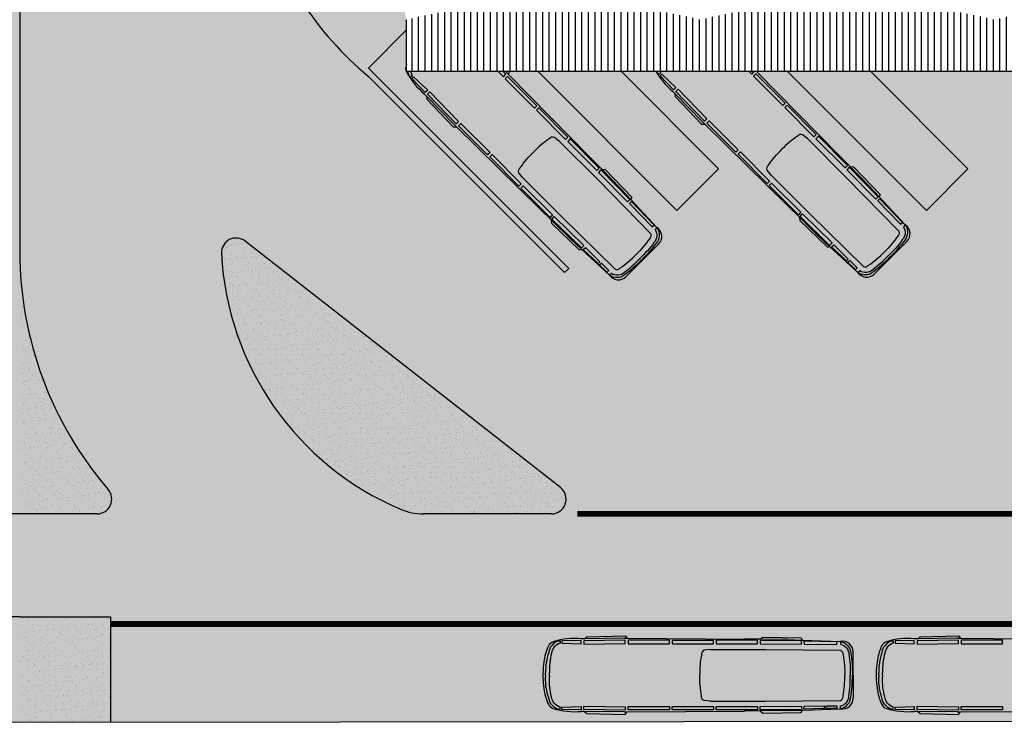
# Model space of a CAD drawing. Units: centimetres. Extents: x -44599 to 75143, y -246 to 117266.
# Drawn here: x -13396 to -10046, y 24009 to 26400 of the extents above; entities that cross this region are included whole.
import ezdxf

# ---------------------------------------------------------------- set-up
doc = ezdxf.new("R2010")
doc.units = ezdxf.units.CM
doc.header["$LTSCALE"] = 0.2
doc.linetypes.add('Vx2', pattern=[38.099999999999994, 25.4, -12.7])
for name, color, linetype in [('0.5', 6, 'Continuous'), ('02', 1, 'Continuous'), ('hatch', 251, 'Continuous'), ('hatch asfalto', 254, 'Continuous'), ('hatch vegetação', 71, 'Continuous'), ('vegetação', 78, 'Continuous')]:
    doc.layers.add(name, color=color, linetype=linetype)
pattern_1 = [(37.50000000000001, (0, 0), (-1.120021907188832, 34.25892661305397), [0, -27.0256, 0, -30.226, 0, -28.8925]), (7.499999999999999, (0, 0), (31.46662981966018, 50.17775703978479), [0, -14.5796, 0, -24.3586, 0, -9.3345]), (327.5, (-21.8694, 0), (55.36946591690205, 0.1006029274981984), [0, -8.889999999999999, 0, -32.004, 0, -41.78299999999999]), (317.5, (-21.8694, 0), (53.4489516730608, 15.60505262800513), [0, -4.444999999999999, 0, -20.9804, 0, -24.003])]
pattern_2 = [(90, (-107961.7780955705, -10130.24722980567), (-22.225, 3.552713678800501e-15), [])]

msp = doc.modelspace()

# ---------------------------------------------------------------- hatches: boundary and pattern name
at = {"layer": '0.5'}
h = msp.add_hatch(dxfattribs=at)
h.set_pattern_fill('ANSI31,_O', color=256, scale=7, angle=45)
h.set_pattern_definition(pattern_2)
edge = h.paths.add_edge_path()
edge.add_arc((-11579.72544557894, 24346.79849958504), 2113.333333333301, 76.31445317473708, 103.68554682526172, ccw=False)
edge.add_line((-11079.72544557891, 26400.13183291834), (-11079.72544557892, 26223.42852536687))
edge.add_line((-11079.72544557892, 26223.42852536687), (-12079.72544557891, 26223.42852536687))
edge.add_line((-12079.72544557891, 26223.42852536687), (-12079.72544557892, 26400.13183291835))
edge = h.paths.add_edge_path()
edge.add_arc((-10579.72544557891, 24346.79849958506), 2113.333333333278, 76.3144531747381, 103.68554682526258, ccw=False)
edge.add_line((-10079.72544557892, 26400.13183291834), (-10079.72544557892, 26223.42852536688))
edge.add_line((-10079.72544557892, 26223.42852536688), (-11079.72544557892, 26223.42852536689))
edge.add_line((-11079.72544557892, 26223.42852536689), (-11079.72544557892, 26400.13183291833))
h = msp.add_hatch(dxfattribs=at)
h.set_pattern_fill('ANSI31,_O', color=256, scale=7, angle=45)
h.set_pattern_definition(pattern_2)
h.paths.add_polyline_path([(-9079.725445578923, 26223.42852536686), (-10079.72544557892, 26223.42852536686), (-10079.72544557894, 26400.13183291835), (-10073.72544557892, 26400.13183291835), (-10073.72544557892, 26401.58359242993, -0.1185187054421003), (-9085.725445578923, 26401.58359242994), (-9085.725445578923, 26400.13183291835), (-9079.725445578923, 26400.13183291833)])
at = {"layer": 'hatch', "true_color": 0xedefea}
h = msp.add_hatch(color=7, dxfattribs=at)
h.dxf.hatch_style = 1
h.paths.add_polyline_path([(-12079.72544557894, 26400.13183293037, 0.03331809969735811), (-12126.47848898941, 26544.65848043386, -0.1086787672141069), (-12249.34068784969, 26583.62090423157), (-12578.28184454833, 26773.53516959909, 0.1509454030473916), (-12209.72544557753, 26207.30154164474), (-11542.06563273515, 25539.64172880241), (-11527.92349711143, 25553.78386442614), (-12209.72544557751, 26235.58581289218), (-12079.72544557892, 26365.58581289078)])
h.paths.add_polyline_path([(-12481.36892936454, 27019.1859274758, 0.3284728824219165), (-12481.36892936453, 27463.6844117681, 0.1036672717523652), (-12180.43553809574, 27822.26310712117, 0.02653152040226817), (-12199.34068784966, 27812.64689463363), (-12470.43810165937, 27656.12872979398, 0.1714882577474452), (-12607.62562561076, 26905.94686333244), (-12199.34068784984, 26670.2234446101, 0.02653152040222454), (-12180.4355380958, 26660.60723212289, 0.1036672717523344)])
h.paths.add_polyline_path([(-12116.39037431203, 27964.44181387694), (-12212.24612126886, 27964.44181387679, 0.03453190327595984), (-12326.03089293963, 27854.97232445917), (-12249.34068784965, 27899.24943501207, -0.1086787672139887), (-12126.47848898951, 27938.21185880977, 0.006157558234219201)])
at = {"layer": 'hatch'}
msp.add_hatch(color=254, dxfattribs=at).paths.add_polyline_path([(-11079.78292436045, 25831.21375905845), (-11159.72544557745, 25751.27123784141), (-11631.88273310295, 26223.42852536687), (-12079.72544557892, 26223.42852536688), (-12079.72544557895, 26365.58581289076), (-12134.78292436046, 26310.52833410924), (-12134.78292436046, 26160.64329167514), (-11527.92349711142, 25553.78386442616), (-11542.06563273515, 25539.64172880241), (-12134.78292436048, 26132.3590204277), (-12134.78292436051, 25260.16963322816), (-11556.19217149545, 24807.81895272167, -0.713169215499296), (-11586.98818150976, 24718.4285253668), (-12022.37205186691, 24718.4285253668, -0.1005742882880314), (-12100.43048225431, 24734.29031247915, -0.009389858580088412), (-12134.78292436046, 24749.61992342821), (-12134.78292436046, 24343.42852536683), (-11079.78292436045, 24343.42852536683)])
at = {"layer": 'hatch', "true_color": 0xedefea}
h = msp.add_hatch(color=7, dxfattribs=at)
h.dxf.hatch_style = 1
h.paths.add_polyline_path([(-11349.04002062831, 26223.42852536687), (-11631.88273310295, 26223.42852536686), (-11159.72544557745, 25751.27123784143), (-11018.30408934013, 25892.69259407875)])
h.paths.add_polyline_path([(-10500.5118832044, 26223.42852536687), (-10783.35459567908, 26223.42852536687), (-10311.19730815354, 25751.27123784137), (-10169.77595191622, 25892.69259407869)])
h.paths.add_polyline_path([(-9651.983745780482, 26223.42852536688), (-9934.826458255207, 26223.42852536688), (-9462.669170729583, 25751.27123784131), (-9321.247814492279, 25892.69259407865)])
h.paths.add_polyline_path([(-8803.455608356628, 26223.42852536688), (-9086.298320831294, 26223.42852536688), (-8614.141033305656, 25751.27123784126), (-8472.719677068308, 25892.6925940786)])
h.paths.add_polyline_path([(-7954.927470932758, 26223.42852536688), (-8237.770183407396, 26223.42852536689), (-7765.612895881728, 25751.2712378412), (-7624.191539644409, 25892.69259407854)])
h.paths.add_polyline_path([(-7106.399333508802, 26223.42852536688), (-7389.242045983512, 26223.42852536688), (-6917.084758457786, 25751.27123784113), (-6775.663402220423, 25892.6925940785)])
at = {"layer": 'hatch asfalto'}
h = msp.add_hatch(color=256, dxfattribs=at)
edge = h.paths.add_edge_path()
edge.add_line((-13396.18522666398, 24368.42852536688), (-13396.18522666395, 24718.42852536687))
edge.add_line((-13396.18522666395, 24718.42852536687), (-14046.18522666396, 24718.42852536691))
edge.add_arc((-14046.18522666396, 24868.42852536691), 150, 180, 270, ccw=False)
edge.add_line((-14196.18522666395, 24868.42852536691), (-14196.18522666395, 25048.31083279356))
edge.add_line((-14196.18522666395, 25048.31083279356), (-13746.18522666396, 25498.3108327935))
edge.add_line((-13746.18522666396, 25498.3108327935), (-13908.81978633687, 25660.94539246641))
edge.add_line((-13908.81978633687, 25660.94539246641), (-13746.18522666396, 25823.5799521393))
edge.add_line((-13746.18522666396, 25823.5799521393), (-13908.81978633687, 25986.21451181221))
edge.add_line((-13908.81978633687, 25986.21451181221), (-13746.18522666398, 26148.84907148509))
edge.add_line((-13746.18522666398, 26148.84907148509), (-13908.81978633686, 26311.48363115801))
edge.add_line((-13908.81978633686, 26311.48363115801), (-13746.18522666398, 26474.1181908309))
edge.add_line((-13746.18522666398, 26474.1181908309), (-13908.81978633686, 26636.75275050382))
edge.add_line((-13908.81978633686, 26636.75275050382), (-13746.18522666398, 26799.38731017669))
edge.add_line((-13746.18522666398, 26799.38731017669), (-13908.81978633686, 26962.02186984962))
edge.add_line((-13908.81978633686, 26962.02186984962), (-13746.18522666398, 27124.65642952251))
edge.add_line((-13746.18522666398, 27124.65642952251), (-13812.96396676324, 27191.43516962179))
edge.add_line((-13812.96396676324, 27191.43516962179), (-14897.52029557961, 27191.4351696218))
edge.add_line((-14897.52029557961, 27191.4351696218), (-14946.18522666406, 27142.77023853735))
edge.add_line((-14946.18522666406, 27142.77023853735), (-14783.55066699117, 26980.13567886446))
edge.add_line((-14783.55066699117, 26980.13567886446), (-14946.18522666406, 26817.50111919155))
edge.add_line((-14946.18522666406, 26817.50111919155), (-14783.55066699117, 26654.86655951865))
edge.add_line((-14783.55066699117, 26654.86655951865), (-14946.18522666406, 26492.23199984576))
edge.add_line((-14946.18522666406, 26492.23199984576), (-14783.55066699116, 26329.59744017287))
edge.add_line((-14783.55066699116, 26329.59744017287), (-14946.18522666406, 26166.96288049995))
edge.add_line((-14946.18522666406, 26166.96288049995), (-14783.55066699116, 26004.32832082707))
edge.add_line((-14783.55066699116, 26004.32832082707), (-14946.18522666405, 25841.69376115414))
edge.add_line((-14946.18522666405, 25841.69376115414), (-14783.55066699116, 25679.05920148126))
edge.add_line((-14783.55066699116, 25679.05920148126), (-14946.18522666405, 25516.42464180836))
edge.add_line((-14946.18522666405, 25516.42464180836), (-14783.55066699114, 25353.79008213547))
edge.add_line((-14783.55066699114, 25353.79008213547), (-14946.18522666406, 25191.15552246256))
edge.add_line((-14946.18522666406, 25191.15552246256), (-14783.55066699118, 25028.52096278965))
edge.add_line((-14783.55066699118, 25028.52096278965), (-14946.18522666408, 24865.88640311674))
edge.add_line((-14946.18522666408, 24865.88640311674), (-14595.17395832093, 24514.87513477364))
edge.add_arc((-14241.62056772766, 24868.42852536692), 500.0000000000013, 225.0000000000012, 269.9999999999966)
edge.add_line((-14241.62056772769, 24368.42852536692), (-13396.18522666398, 24368.42852536688))
msp.add_hatch(color=256, dxfattribs=at).paths.add_polyline_path([(-12134.78292436046, 24749.61992342821, -0.2768898702299005), (-12709.79452783873, 25604.62763816147, -0.6431406096869894), (-12629.06558980075, 25646.60702263909), (-12134.78292436046, 25260.16963322814), (-12134.78292436045, 26132.35902042767), (-12209.72544557751, 26207.30154164472, -0.1509454030473953), (-12578.28184454833, 26773.53516959908), (-13088.94831781987, 27068.36859540853), (-13088.94831781987, 27036.43516961956), (-13064.72544557901, 27036.43516961956), (-13064.72544557904, 27006.43516961955), (-13094.72544557902, 27006.43516961957), (-13094.72544557904, 27036.43516961956), (-13088.94831781986, 27036.43516961956), (-13088.94831781986, 27068.36859540852), (-13255.69571555691, 27164.64025037868, 0.1316524975873912), (-13355.69571555691, 27191.43516962179), (-13396.1277478824, 27191.4351696218), (-13396.18522666393, 25611.41167349063, 0.1786153786921092), (-13094.98270509626, 24801.02690678109, -0.6413117388195607), (-13132.89504516085, 24718.42852536686), (-13396.18522666393, 24718.42852536689), (-13396.18522666392, 24368.42852536688), (-13087.45321941334, 24368.42852536689), (-13087.43452031307, 24343.42852536684), (-12134.78292436046, 24343.42852536683)])
h = msp.add_hatch(color=256, dxfattribs=at)
h.paths.add_polyline_path([(-12134.72544557895, 26310.58581289075), (-12209.72544557751, 26235.5858128922), (-12134.72544557897, 26160.58581289367)])
h.paths.add_polyline_path([(-11079.72544557897, 26223.42852536687), (-11349.04002062831, 26223.42852536686), (-11079.72544557898, 25954.11395031756)])
h.paths.add_polyline_path([(-9079.725445578937, 24393.42852536766), (-7979.725445578981, 24393.42852536792), (-7979.725445578966, 25965.38378753849), (-8237.770183407381, 26223.42852536687), (-8803.455608356628, 26223.42852536687), (-8472.719677068308, 25892.69259407862), (-8614.141033305641, 25751.27123784128), (-9079.725445578966, 26216.85565011459)])
h.paths.add_polyline_path([(-7979.725445578981, 24393.42852536791), (-7079.725445577336, 24393.42852536812), (-7079.725445577351, 25913.91192496074), (-7389.242045983512, 26223.42852536687), (-7954.927470932758, 26223.42852536687), (-7624.191539644395, 25892.69259407854), (-7765.612895881713, 25751.2712378412), (-7979.725445578981, 25965.38378753846)])
h.paths.add_polyline_path([(-11079.725445579, 24393.42852536718), (-10079.725445579, 24393.42852536742), (-10079.72544557895, 26223.42852536688), (-10500.51188320441, 26223.42852536687), (-10169.77595191619, 25892.6925940787), (-10311.19730815354, 25751.27123784137), (-10783.35459567908, 26223.42852536687), (-11079.72544557897, 26223.42852536687), (-11079.72544557897, 25954.11395031756), (-11018.30408934015, 25892.69259407875), (-11079.72544557898, 25831.27123783992)])
h.paths.add_polyline_path([(-10079.72544557897, 24393.42852536742), (-9079.725445578966, 24393.42852536766), (-9079.725445578966, 26216.85565011456), (-9086.298320831294, 26223.42852536688), (-9651.983745780497, 26223.42852536687), (-9321.247814492264, 25892.69259407865), (-9462.669170729612, 25751.27123784129), (-9934.826458255207, 26223.42852536687), (-10079.72544557898, 26223.42852536687)])
h = msp.add_hatch(color=256, dxfattribs=at)
h.paths.add_polyline_path([(-12134.78292436046, 24343.42852536684), (-13087.43452031305, 24343.42852536684), (-13087.18523673576, 24010.14567506754), (-12134.78292436048, 24010.85803772059)])
h.paths.add_polyline_path([(-11079.78292436046, 24343.42852536683), (-12134.78292436046, 24343.42852536683), (-12134.78292436048, 24010.85803772059), (-11079.78292436045, 24011.64713975154)])
h.paths.add_polyline_path([(-10079.78292436045, 24343.42852536683), (-11079.78292436045, 24343.42852536683), (-11079.78292436045, 24011.64713975153), (-10079.78292436045, 24012.39510376191)])
h.paths.add_polyline_path([(-9079.78292436048, 24343.42852536683), (-10079.78292436046, 24343.42852536683), (-10079.78292436045, 24012.39510376192), (-9079.78292436045, 24013.1430677723)])
h.paths.add_polyline_path([(-7979.782924360465, 24343.42852536682), (-9079.78292436048, 24343.42852536682), (-9079.78292436048, 24013.14306777229), (-7979.782924360465, 24013.9658281837)])
h.paths.add_polyline_path([(-7079.78292435882, 24343.42852536682), (-7979.782924360465, 24343.42852536683), (-7979.782924360479, 24013.9658281837), (-7079.78292435882, 24014.63899579305)])
h.paths.add_polyline_path([(-6179.782924358806, 24343.42852536682), (-7079.78292435882, 24343.42852536682), (-7079.78292435882, 24014.63899579304), (-6179.782924358791, 24015.31216340238)])
h.paths.add_polyline_path([(-6179.782924358806, 24718.42852536682), (-7079.782924358835, 24718.42852536683), (-7079.782924358835, 24343.42852536682), (-6179.782924358806, 24343.42852536681)])
h.paths.add_polyline_path([(-7079.78292435882, 24718.42852536683), (-7979.782924360479, 24718.42852536684), (-7979.782924360479, 24343.42852536682), (-7079.782924358835, 24343.42852536681)])
h.paths.add_polyline_path([(-7979.78292436045, 24718.42852536685), (-9079.782924360465, 24718.42852536687), (-9079.782924360465, 24343.42852536683), (-7979.782924360479, 24343.42852536682)])
h.paths.add_polyline_path([(-9079.782924360465, 24718.42852536686), (-10079.78292436046, 24718.42852536688), (-10079.78292436045, 24343.42852536683), (-9079.782924360465, 24343.42852536683)])
h.paths.add_polyline_path([(-10079.78292436046, 24718.42852536686), (-11079.78292436046, 24718.42852536689), (-11079.78292436045, 24343.42852536684), (-10079.78292436045, 24343.42852536684)])
at = {"layer": 'hatch vegetação'}
msp.add_hatch(color=256, dxfattribs=at).paths.add_polyline_path([(-13087.45321941332, 24368.42852536689), (-13396.18522666396, 24368.42852536688), (-14241.62056772769, 24368.42852536692, -0.198912367379627), (-14595.17395832091, 24514.87513477363), (-14946.18522666407, 24865.88640311674), (-14783.55066699117, 25028.52096278966), (-14946.18522666407, 25191.15552246255), (-14783.55066699117, 25353.79008213546), (-14946.18522666406, 25516.42464180835), (-14783.55066699117, 25679.05920148125), (-14946.18522666406, 25841.69376115415), (-14783.55066699117, 26004.32832082705), (-14946.18522666406, 26166.96288049995), (-14783.55066699117, 26329.59744017286), (-14946.18522666406, 26492.23199984575), (-14783.55066699117, 26654.86655951866), (-14946.18522666406, 26817.50111919155), (-14783.55066699116, 26980.13567886446), (-14946.18522666407, 27142.77023853736), (-14897.52029557963, 27191.43516962179), (-14996.18522666409, 27191.43516962179), (-14996.18522666412, 24513.48077308054, 0.4106384887332745), (-14491.79952771976, 24009.09507412942), (-13087.18523673578, 24010.14567506754)])
h = msp.add_hatch(color=256, dxfattribs=at)
h.paths.add_polyline_path([(-13646.18522666397, 25574.96301989583), (-13822.8374137663, 25574.96301989583), (-13746.18522666397, 25498.3108327935), (-14095.7540294112, 25148.7420300463), (-13646.18522666397, 25148.74203004629)])
h.paths.add_polyline_path([(-13395.56736137008, 25574.96301989583), (-13446.18522666396, 25574.96301989583), (-13446.18522666396, 25148.7420300463), (-13306.13339824528, 25148.7420300463, -0.08786599915665877)])
h.paths.add_polyline_path([(-13646.18522666398, 26075.25043131563), (-13819.78386683345, 26075.25043131562), (-13908.81978633686, 25986.21451181221), (-13746.18522666397, 25823.57995213929), (-13908.81978633686, 25660.9453924664), (-13822.8374137663, 25574.96301989583), (-13646.18522666397, 25574.96301989583)])
h.paths.add_polyline_path([(-13396.16835293598, 26075.25043131563), (-13446.18522666396, 26075.25043131563), (-13446.18522666396, 25574.96301989584), (-13395.56736137008, 25574.96301989584, -0.007298889073097567), (-13396.18522666393, 25611.41167349063)])
h.paths.add_polyline_path([(-13646.18522666398, 26545.03272631669), (-13817.09976214975, 26545.03272631668), (-13746.18522666397, 26474.1181908309), (-13908.81978633687, 26311.48363115801), (-13746.18522666397, 26148.8490714851), (-13819.78386683344, 26075.25043131562), (-13646.18522666398, 26075.25043131563)])
h.paths.add_polyline_path([(-13396.15126299146, 26545.03272631669), (-13446.18522666396, 26545.03272631669), (-13446.18522666396, 26075.25043131563), (-13396.16835293598, 26075.25043131563)])
h = msp.add_hatch(color=256, dxfattribs=at)
h.paths.add_polyline_path([(-12629.06558980075, 25646.60702263909), (-11556.19217149546, 24807.81895272166, -0.7131692154991676), (-11586.98818150976, 24718.4285253668), (-12022.37205186691, 24718.4285253668, -0.1005742892212298), (-12100.43048293477, 24734.29031276761, -0.2870259838030338), (-12709.79452784944, 25604.627638368, -0.6431406082253196)])
h.paths.add_polyline_path([(-3449.656354684331, 25604.62780436152, 0.643139433379811), (-3530.385301339314, 25646.60702263864), (-4603.258719644606, 24807.81895272121, 0.7131692154991918), (-4572.462709630301, 24718.42852536634), (-4137.078839273148, 24718.42852536634, 0.1005736289342461), (-4059.020889671732, 24734.2901086684, 0.2870261699811493)])
h = msp.add_hatch(color=256, dxfattribs=at)
edge = h.paths.add_edge_path()
edge.add_line((-13306.13339824528, 25148.7420300463), (-13446.18522666396, 25148.7420300463))
edge.add_line((-13446.18522666396, 25148.7420300463), (-13446.18522666396, 24768.42852536688))
edge.add_line((-13446.18522666396, 24768.42852536688), (-13646.18522666396, 24768.42852536688))
edge.add_line((-13646.18522666396, 24768.42852536688), (-13646.18522666396, 25148.7420300463))
edge.add_line((-13646.18522666396, 25148.7420300463), (-14095.7540294112, 25148.7420300463))
edge.add_line((-14095.7540294112, 25148.7420300463), (-14196.18522666395, 25048.31083279356))
edge.add_line((-14196.18522666395, 25048.31083279356), (-14196.18522666395, 24868.42852536691))
edge.add_arc((-14046.18522666395, 24868.42852536691), 150, 180, 269.9999999999944)
edge.add_line((-14046.18522666396, 24718.42852536691), (-13132.89504516085, 24718.42852536686))
edge.add_arc((-13132.89504516085, 24768.42852536686), 50, 269.999999999998, 400.6901169205478)
edge.add_arc((-12152.84576381176, 25611.1098178456), 1242.520156348253, 201.846481701232, 220.6901169205478, ccw=False)
at = {"layer": 'vegetação'}
h = msp.add_hatch(dxfattribs=at)
h.set_pattern_fill('AR-SAND', color=256, scale=0.7, style=0)
h.set_pattern_definition(pattern_1)
edge = h.paths.add_edge_path()
edge.add_line((-13446.24270544545, 27191.43516962183), (-13396.18522666389, 27191.43516962182))
edge.add_line((-13396.18522666389, 27191.43516962182), (-13396.24270544545, 24718.42852536691))
edge.add_line((-13396.24270544545, 24718.42852536691), (-14048.37505629291, 24718.44368253319))
edge.add_arc((-14048.37161905749, 24866.32966360786), 147.8859811146102, 179.1868062332196, 269.99866830458916, ccw=False)
edge.add_line((-14196.24270544543, 24868.42852536694), (-14196.24270544543, 25048.31083279359))
edge.add_line((-14196.24270544543, 25048.31083279359), (-13746.24270544543, 25498.31083279355))
edge.add_line((-13746.24270544543, 25498.31083279355), (-13908.87726511832, 25660.94539246641))
edge.add_line((-13908.87726511832, 25660.94539246641), (-13746.24270544545, 25823.57995213933))
edge.add_line((-13746.24270544545, 25823.57995213933), (-13908.87726511832, 25986.21451181223))
edge.add_line((-13908.87726511832, 25986.21451181223), (-13746.24270544543, 26148.84907148515))
edge.add_line((-13746.24270544543, 26148.84907148515), (-13908.87726511835, 26311.48363115804))
edge.add_line((-13908.87726511835, 26311.48363115804), (-13746.24270544547, 26474.11819083093))
edge.add_line((-13746.24270544547, 26474.11819083093), (-13908.87726511837, 26636.75275050382))
edge.add_line((-13908.87726511837, 26636.75275050382), (-13746.24270544543, 26799.38731017675))
edge.add_line((-13746.24270544543, 26799.38731017675), (-13908.87726511832, 26962.02186984966))
edge.add_line((-13908.87726511832, 26962.02186984966), (-13746.24270544543, 27124.65642952251))
edge.add_line((-13746.24270544543, 27124.65642952251), (-13813.02144554473, 27191.43516962182))
edge.add_line((-13813.02144554473, 27191.43516962182), (-13646.24270544549, 27191.43516962182))
edge.add_line((-13646.24270544549, 27191.43516962182), (-13646.24270544549, 24768.42852536691))
edge.add_line((-13646.24270544549, 24768.42852536691), (-13446.24270544545, 24768.42852536691))
edge.add_line((-13446.24270544545, 24768.42852536691), (-13446.2427054451, 27191.43516962183))
h = msp.add_hatch(dxfattribs=at)
h.set_pattern_fill('AR-SAND', color=256, scale=0.7, style=0)
h.set_pattern_definition(pattern_1)
h.paths.add_polyline_path([(-12709.79453217247, 25604.62772174853, -0.6431400180867818), (-12629.06558980074, 25646.60702263909), (-12111.11657367827, 25241.66693545224, -0.2307817250359642), (-12072.70859370688, 25162.88608074251), (-12072.70859370686, 24799.24222506463, -0.5527973075457165), (-12144.41890651477, 24754.20155102679, -0.2740247387241756)])
h = msp.add_hatch(dxfattribs=at)
h.set_pattern_fill('AR-SAND', color=256, scale=0.7, style=0)
h.set_pattern_definition(pattern_1)
h.paths.add_polyline_path([(-13094.93146120182, 24800.96721453816, -0.6407567455505726), (-13132.89504516085, 24718.42852536686), (-13396.18522666393, 24718.42852536687), (-13396.18522666393, 25611.41167348958, 0.1786316320762384)])
h = msp.add_hatch(dxfattribs=at)
h.set_pattern_fill('AR-SAND', color=256, scale=0.7, style=0)
h.set_pattern_definition(pattern_1)
h.paths.add_polyline_path([(-12072.70859370688, 25162.88608074251, 0.2307817250359263), (-12111.11657367826, 25241.66693545223), (-11556.19217149545, 24807.81895272166, -0.7131692154991794), (-11586.98818150976, 24718.4285253668), (-12022.37205186691, 24718.4285253668, -0.1005736366048548), (-12100.43000706157, 24734.29011103989, -0.01205338344218221), (-12144.41891347093, 24754.20155437977, 0.5527973579549648), (-12072.70859370686, 24799.24222506463)])
h = msp.add_hatch(dxfattribs=at)
h.set_pattern_fill('AR-SAND', color=256, scale=0.7, style=0)
h.set_pattern_definition([(37.50000000000001, (-120449.5646352377, -21915.01197746469), (-1.120021907188832, 34.25892661305397), [0, -27.0256, 0, -30.226, 0, -28.8925]), (7.499999999999999, (-120449.5646352377, -21915.01197746469), (31.46662981966018, 50.17775703978479), [0, -14.5796, 0, -24.3586, 0, -9.3345]), (327.5, (-120471.4340352377, -21915.01197746469), (55.36946591690205, 0.1006029274981984), [0, -8.889999999999999, 0, -32.004, 0, -41.78299999999999]), (317.5, (-120471.4340352377, -21915.01197746469), (53.4489516730608, 15.60505262800513), [0, -4.444999999999999, 0, -20.9804, 0, -24.003])])
h.paths.add_polyline_path([(-13087.45321941332, 24368.4285253669), (-13396.18522666396, 24368.42852536687), (-13396.18522666395, 24009.91455419587), (-13087.18523673576, 24010.14567506755)])

# ---------------------------------------------------------------- linework, layer by layer
at = {"layer": '0.5'}
for p, q in [((-11740.47309798237, 26221.35986316595), (-11742.59818096076, 26223.42852536687)), ((-11740.47309798237, 26221.35986316595), (-11732.67209196044, 26213.43187521737)), ((-11731.88246892056, 26223.42852536687), (-11732.67209196044, 26213.43187521737)), ((-11732.67209196044, 26213.43187521737), (-11453.20122623658, 25929.41188482005)), ((-10888.72800298251, 26223.42852536687), (-10887.78120144174, 26222.46631213644)), ((-10887.70519740791, 26223.42852536687), (-10887.78120144174, 26222.46631213644)), ((-10887.78120144174, 26222.46631213644), (-10608.31033571788, 25938.44632173912)), ((-12011.75631177603, 26140.03696755224), (-12019.57866586448, 26148.07266884598)), ((-11918.0539733905, 26043.77898775782), (-12011.75631177603, 26140.03696755224)), ((-12011.75631177603, 26140.03696755224), (-12011.20234112872, 26129.67663961493)), ((-11166.86542125733, 26149.07140447129), (-11174.68777534578, 26157.10710576504)), ((-11073.1630828718, 26052.81342467688), (-11166.86542125733, 26149.07140447129)), ((-11166.86542125733, 26149.07140447129), (-11166.31145061002, 26138.71107653399)), ((-11166.31145061002, 26138.71107653399), (-11076.2331335862, 26044.14369717405)), ((-12011.20234112872, 26129.67663961493), (-11921.12402410489, 26035.10926025498)), ((-11921.12402410489, 26035.10926025498), (-11910.12598544192, 26035.97798173589)), ((-11918.0539733905, 26043.77898775782), (-11910.12598544192, 26035.97798173589)), ((-11910.12598544192, 26035.97798173589), (-11626.10599504459, 25756.50711601203)), ((-11076.2331335862, 26044.14369717405), (-11065.23509492322, 26045.01241865497)), ((-11073.1630828718, 26052.81342467688), (-11065.23509492322, 26045.01241865497)), ((-11065.23509492322, 26045.01241865497), (-10781.21510452589, 25765.54155293108)), ((-10570.85506018387, 25900.28157214087), (-10608.31033571788, 25938.44632173912)), ((-11415.74595070256, 25891.24713522181), (-11453.20122623658, 25929.41188482005)), ((-10506.65972455636, 25834.87025491871), (-10570.85506018387, 25900.28157214087)), ((-10570.85506018387, 25900.28157214087), (-10559.34203575968, 25899.34625108509)), ((-10559.34203575968, 25899.34625108509), (-10468.29548960453, 25805.15662778776)), ((-11351.55061507506, 25825.83581799966), (-11415.74595070256, 25891.24713522181)), ((-11415.74595070256, 25891.24713522181), (-11404.23292627838, 25890.31181416603)), ((-11404.23292627838, 25890.31181416603), (-11313.18638012322, 25796.12219086869)), ((-10506.65972455636, 25834.87025491871), (-10471.56395349505, 25797.48620765477)), ((-11351.55061507506, 25825.83581799966), (-11316.45484401374, 25788.4517707357)), ((-10468.29548960453, 25805.15662778776), (-10471.56395349505, 25797.48620765477)), ((-10471.56395349505, 25797.48620765477), (-10382.83627229686, 25701.68969941288)), ((-11313.18638012322, 25796.12219086869), (-11316.45484401374, 25788.4517707357)), ((-11316.45484401374, 25788.4517707357), (-11227.72716281556, 25692.65526249381)), ((-10743.05035492766, 25728.08627739707), (-10781.21510452589, 25765.54155293108)), ((-11587.94124544636, 25719.05184047801), (-11626.10599504459, 25756.50711601203)), ((-11522.5299282242, 25654.8565048505), (-11587.94124544636, 25719.05184047801)), ((-11587.94124544636, 25719.05184047801), (-11587.00592439059, 25707.53881605383)), ((-11587.00592439059, 25707.53881605383), (-11492.81630109325, 25616.49226989868)), ((-10677.63903770551, 25663.89094176957), (-10743.05035492766, 25728.08627739707)), ((-10743.05035492766, 25728.08627739707), (-10742.11503387189, 25716.57325297288)), ((-10742.11503387189, 25716.57325297288), (-10647.92541057455, 25625.52670681775)), ((-10382.83627229686, 25701.68969941288), (-10389.28939858956, 25695.23657312017)), ((-11227.72716281556, 25692.65526249381), (-11234.18028910826, 25686.20213620111)), ((-10677.63903770551, 25663.89094176957), (-10640.25499044156, 25628.79517070825)), ((-11522.5299282242, 25654.8565048505), (-11485.14588096026, 25619.76073378918)), ((-11277.78712983629, 25581.09301961187), (-11222.11089361114, 25636.76925583702)), ((-10432.89623931758, 25590.12745653092), (-10377.22000309243, 25645.80369275608)), ((-11492.81630109325, 25616.49226989868), (-11485.14588096026, 25619.76073378918)), ((-11485.1458809602, 25619.76073378926), (-11389.34937271831, 25531.03305259108)), ((-10647.92541057455, 25625.52670681775), (-10640.25499044156, 25628.79517070825)), ((-10640.25499044149, 25628.79517070832), (-10544.4584821996, 25540.06748951013)), ((-11277.78712983629, 25581.09301961187), (-11333.46336606145, 25525.41678338673)), ((-10432.89623931758, 25590.12745653092), (-10488.57247554274, 25534.45122030577)), ((-11389.34937271831, 25531.03305259108), (-11382.8962464256, 25537.48617888379)), ((-10544.4584821996, 25540.06748951013), (-10538.00535590689, 25546.52061580284)), ((-11474.13924209318, 24293.52428313078), (-11485.35258059036, 24293.37342387518)), ((-11474.13924209318, 24293.52428313078), (-11466.4216675521, 24300.45842486929)), ((-11339.81701295178, 24295.33139450129), (-11474.13924209318, 24293.52428313078)), ((-11466.4216675521, 24300.45842486929), (-11335.85744352223, 24303.63267128832)), ((-11339.81701295178, 24295.33139450129), (-11328.69493465401, 24295.24160471987)), ((-11335.85744352223, 24303.63267128832), (-11328.69493465401, 24295.24160471987)), ((-11328.69493465401, 24295.24160471987), (-10930.2467291541, 24292.0248878148)), ((-10876.77529658958, 24291.52321389291), (-10930.2467291541, 24292.0248878148)), ((-10876.77529658958, 24291.52321389291), (-10867.97298708615, 24299.0027796741)), ((-10785.1295534727, 24290.66338506154), (-10876.77529658958, 24291.52321389291)), ((-10867.97298708615, 24299.0027796741), (-10736.99123554527, 24296.78028851306)), ((-10785.1295534727, 24290.66338506154), (-10733.87858243573, 24289.04532944143)), ((-10736.99123554527, 24296.78028851306), (-10733.87858243573, 24289.04532944143)), ((-10340.22189147114, 24293.52428313078), (-10351.43522996832, 24293.37342387518)), ((-10340.22189147114, 24293.52428313078), (-10332.50431693006, 24300.45842486929)), ((-10205.89966232974, 24295.33139450129), (-10340.22189147114, 24293.52428313078)), ((-10332.50431693006, 24300.45842486929), (-10201.94009290019, 24303.63267128832)), ((-10205.89966232974, 24295.33139450129), (-10194.77758403197, 24295.24160471987)), ((-10201.94009290019, 24303.63267128832), (-10194.77758403197, 24295.24160471987)), ((-10194.77758403197, 24295.24160471987), (-9796.329378532057, 24292.0248878148)), ((-10733.87858243573, 24289.04532944143), (-10603.4002767897, 24284.04691390379)), ((-10603.4002767897, 24284.04691390379), (-10603.4002767897, 24274.92081518094)), ((-10559.91160046983, 24169.76275329116), (-10559.91160046983, 24248.50084166265)), ((-10559.91160046983, 24169.76275329116), (-10559.91160046983, 24091.02466491966)), ((-10733.87858243573, 24050.48017714089), (-10603.4002767897, 24055.47859267853)), ((-10603.4002767897, 24055.47859267853), (-10603.4002767897, 24064.60469140138)), ((-11474.13924209318, 24046.00122345154), (-11485.35258059036, 24046.15208270714)), ((-11339.81701295178, 24044.19411208102), (-11474.13924209318, 24046.00122345154)), ((-11474.13924209318, 24046.00122345154), (-11466.4216675521, 24039.06708171303)), ((-11466.4216675521, 24039.06708171303), (-11335.85744352223, 24035.892835294)), ((-11339.81701295178, 24044.19411208102), (-11328.69493465401, 24044.28390186245)), ((-11335.85744352223, 24035.892835294), (-11328.69493465401, 24044.28390186245)), ((-11328.69493465401, 24044.28390186245), (-10930.2467291541, 24047.50061876752)), ((-10876.77529658958, 24048.0022926894), (-10930.2467291541, 24047.50061876752)), ((-10785.1295534727, 24048.86212152077), (-10876.77529658958, 24048.0022926894)), ((-10876.77529658958, 24048.0022926894), (-10867.97298708615, 24040.52272690822)), ((-10867.97298708615, 24040.52272690822), (-10736.99123554527, 24042.74521806926)), ((-10785.1295534727, 24048.86212152077), (-10733.87858243573, 24050.48017714089)), ((-10736.99123554527, 24042.74521806926), (-10733.87858243573, 24050.48017714089)), ((-10340.22189147114, 24046.00122345154), (-10351.43522996832, 24046.15208270714)), ((-10205.89966232974, 24044.19411208102), (-10340.22189147114, 24046.00122345154)), ((-10340.22189147114, 24046.00122345154), (-10332.50431693006, 24039.06708171303)), ((-10332.50431693006, 24039.06708171303), (-10201.94009290019, 24035.892835294)), ((-10205.89966232974, 24044.19411208102), (-10194.77758403197, 24044.28390186245)), ((-10201.94009290019, 24035.892835294), (-10194.77758403197, 24044.28390186245)), ((-10194.77758403197, 24044.28390186245), (-9796.329378532057, 24047.50061876752))]:
    msp.add_line(p, q, dxfattribs=at)
for points in [[(-12070.02560412687, 26208.7349134484, -0.08029146081315276), (-12074.55150924275, 26223.42852536687, -0.08029146081315276)], [(-12070.02560412687, 26208.7349134484), (-12065.60744745946, 26204.31675678099), (-12060.03340614098, 26209.89079809948, -0.08767242344636238), (-12064.55449224576, 26223.42852536687, -0.08767242344636238)], [(-11225.13471360817, 26217.76935036745, -0.03185117219202668), (-11227.49645112589, 26223.42852536687, -0.03185117219202668)], [(-11225.13471360817, 26217.76935036745), (-11220.71655694078, 26213.35119370006), (-11215.1425156223, 26218.92523501854, -0.03032053883828827), (-11217.24385482717, 26223.42852536687, -0.03032053883828827)], [(-11559.88144301451, 25986.09926531981), (-11559.88144301451, 25986.09926531981), (-11576.93898363356, 25999.44685316672, 0.2997092141667569), (-11594.12060650371, 25995.07407256028, 0.05202860967856562), (-11647.25402458024, 25950.38469441369, 0.05508076103360851)], [(-10714.99055249582, 25995.13370223888), (-10714.99055249582, 25995.13370223888), (-10732.04809311486, 26008.48129008579, 0.2997092141667569), (-10749.22971598501, 26004.10850947935, 0.05202860967856562), (-10802.36313406154, 25959.41913133276, 0.05508076103360851)], [(-11559.88144301451, 25986.09926531981), (-11428.4122041035, 25854.63002640879), (-11249.13702779368, 25671.64489732684, -0.2997092141667569), (-11253.50980840012, 25654.46327445669, -0.05202860967856562), (-11298.19918654673, 25601.32985638018, -0.05508076103360851)], [(-10714.99055249582, 25995.13370223888), (-10583.5213135848, 25863.66446332786), (-10404.246137275, 25680.67933424591, -0.2997092141667569), (-10408.61891788142, 25663.49771137576, -0.05202860967856562), (-10453.30829602804, 25610.36429329925, -0.05508076103360851)], [(-11684.39237681722, 25861.58833151711), (-11684.39237681722, 25861.58833151711), (-11697.73996466414, 25878.64587213616, -0.2997092141667569), (-11693.3671840577, 25895.82749500631, -0.04536660004383073), (-11647.25402458024, 25950.38469441369, -0.05508076103360851)], [(-10839.50148629853, 25870.62276843617), (-10839.50148629853, 25870.62276843617), (-10852.84907414544, 25887.68030905521, -0.2997092141667569), (-10848.476293539, 25904.86193192536, -0.04536660004383073), (-10802.36313406154, 25959.41913133276, -0.05508076103360851)], [(-10839.50148629853, 25870.62276843617), (-10708.03224738751, 25739.15352952515), (-10525.04711830556, 25559.87835321533, 0.2997092141667569), (-10507.86549543541, 25564.25113382177, 0.04536660004383073), (-10453.30829602804, 25610.36429329925, 0.05508076103360851)], [(-11684.39237681722, 25861.58833151711), (-11552.92313790621, 25730.11909260608), (-11369.93800882426, 25550.84391629627, 0.2997092141667569), (-11352.75638595411, 25555.21669690272, 0.04536660004383073), (-11298.19918654673, 25601.32985638018, 0.05508076103360851)], [(-10382.83627229686, 25701.68969941288, -0.3416628366718222), (-10385.66638648752, 25648.76106274572, -0.03468761776385306), (-10434.87926867, 25592.20843825926, 0.003915342744293706)], [(-11234.18028910826, 25686.20213620111, -0.3486314721043796), (-11238.2053091344, 25641.47481731375, -0.05373831688408746), (-11285.2517641802, 25588.73287389765, 0.02737161987981984)], [(-11227.72716281556, 25692.65526249381, -0.3416628366718222), (-11230.55727700621, 25639.72662582665, -0.03468761776385306), (-11279.7701591887, 25583.17400134019, 0.003915342744293706)], [(-10389.28939858956, 25695.23657312017, -0.3486314721043796), (-10393.3144186157, 25650.50925423282, -0.05373831688408746), (-10440.3608736615, 25597.76731081671, 0.02737161987981984)], [(-10538.00535590689, 25546.52061580284, 0.3486314721043796), (-10493.27803701953, 25550.54563582899, 0.05373831688408746), (-10440.53609360343, 25597.59209087477, -0.02737161987981984)], [(-11389.34937271831, 25531.03305259108, 0.3416628366718222), (-11336.42073605115, 25533.86316678174, 0.03468761776385306), (-11279.86811156469, 25583.07604896423, -0.003915342744293706)], [(-11382.8962464256, 25537.48617888379, 0.3486314721043796), (-11338.16892753824, 25541.51119890992, 0.05373831688408746), (-11285.42698412214, 25588.55765395572, -0.02737161987981984)], [(-10544.4584821996, 25540.06748951013, 0.3416628366718222), (-10491.52984553244, 25542.89760370079, 0.03468761776385306), (-10434.97722104598, 25592.11048588328, -0.003915342744293706)], [(-11563.91863724617, 24286.15011149026, 0.2870490665912258), (-11596.26880710985, 24246.58181591881, 0.09003375045761494), (-11606.5405629798, 24177.33167687373, 1.028788662178407)], [(-11563.91863724617, 24286.15011149026), (-11557.67042016644, 24286.15011149026), (-11557.67042016644, 24278.26722666042, 0.2974478322874878), (-11586.70025220455, 24244.10690646955, 0.07464949073620013), (-11593.73971803561, 24177.24208925159, 0.9925846928542353)], [(-11045.76506501531, 24256.67461427176), (-11045.76506501531, 24256.67461427176), (-11067.26473753645, 24254.0512815087, 0.2997092141667569), (-11076.32195676026, 24238.81001664597, 0.05202860967856562), (-11082.29279465532, 24169.63885408198, 0.05508076103360851)], [(-11045.76506501531, 24256.67461427176), (-10859.83948431248, 24256.67461427176), (-10603.68276581526, 24254.0512815087, -0.2997092141667569), (-10594.62554659144, 24238.81001664597, -0.05202860967856562), (-10588.6547086964, 24169.63885408198, -0.05508076103360851)], [(-10603.4002767897, 24284.04691390379, -0.3416628366718222), (-10567.97527181914, 24244.61952306173, -0.03468761776385306), (-10562.78529026384, 24169.83201608049, 0.003915342744293706)], [(-10603.4002767897, 24274.92081518094, -0.3486314721043796), (-10574.61940525506, 24240.4477057365, -0.05373831688408746), (-10570.59208680624, 24169.88665250035, 0.02737161987981984)], [(-10430.00128662413, 24286.15011149026, 0.2870490665912258), (-10462.35145648781, 24246.58181591881, 0.09003375045761494), (-10472.62321235776, 24177.33167687373, 1.028788662178407)], [(-10430.00128662413, 24286.15011149026), (-10423.7530695444, 24286.15011149026), (-10423.7530695444, 24278.26722666042, 0.2974478322874878), (-10452.78290158251, 24244.10690646955, 0.07464949073620013), (-10459.82236741357, 24177.24208925159, 0.9925846928542353)], [(-11606.74954827086, 24169.76275329116, -0.007789403124540726), (-11606.5405629798, 24177.33167687373, -0.966191434532206)], [(-11606.74954827086, 24169.76275329116, 0.007789403124540726), (-11606.5405629798, 24162.19382970859, 0.966191434532206)], [(-11563.91863724617, 24053.37539509207, -0.2870490665912258), (-11596.26880710985, 24092.94369066351, -0.09003375045761494), (-11606.5405629798, 24162.19382970859, -1.028788662178407)], [(-11594.04124687501, 24169.76275329116, -0.006598838560898948), (-11593.73971803561, 24177.24208925159, -0.9282530295290673)], [(-11594.04124687501, 24169.76275329116, 0.006598838560898948), (-11593.73971803561, 24162.28341733073, 0.9282530295290673)], [(-11563.91863724617, 24053.37539509207), (-11557.67042016644, 24053.37539509207), (-11557.67042016644, 24061.2582799219, -0.2974478322874878), (-11586.70025220455, 24095.41860011277, -0.07464949073620013), (-11593.73971803561, 24162.28341733073, -0.9925846928542353)], [(-11045.76506501531, 24080.58956302423), (-11045.76506501531, 24080.58956302423), (-11067.26473753645, 24083.21289578729, -0.2997092141667569), (-11076.32195676026, 24098.45416065002, -0.04536660004383073), (-11082.29279465532, 24169.63885408198, -0.05508076103360851)], [(-11045.76506501531, 24080.58956302423), (-10859.83948431248, 24080.58956302423), (-10603.68276581526, 24083.21289578729, 0.2997092141667569), (-10594.62554659144, 24098.45416065002, 0.04536660004383073), (-10588.6547086964, 24169.63885408198, 0.05508076103360851)], [(-10603.4002767897, 24055.47859267853, 0.3416628366718222), (-10567.97527181914, 24094.90598352058, 0.03468761776385306), (-10562.78529026384, 24169.69349050183, -0.003915342744293706)], [(-10603.4002767897, 24064.60469140138, 0.3486314721043796), (-10574.61940525506, 24099.07780084582, 0.05373831688408746), (-10570.59208680624, 24169.63885408198, -0.02737161987981984)], [(-10562.78625855759, 24169.76275329116, 2.60944481481873e-05), (-10562.78529026384, 24169.83201608049, -0.003682786067284031)], [(-10562.78625855759, 24169.76275329116, 2.60944481481873e-05), (-10562.78529026384, 24169.83201608049, -0.003682786067284031)], [(-10562.78625855759, 24169.76275329116, -2.60944481481873e-05), (-10562.78529026384, 24169.69349050183, 0.003682786067284031)], [(-10562.78625855759, 24169.76275329116, -2.60944481481873e-05), (-10562.78529026384, 24169.69349050183, 0.003682786067284031)], [(-10472.83219764882, 24169.76275329116, -0.007789403124540726), (-10472.62321235776, 24177.33167687373, -0.966191434532206)], [(-10472.83219764882, 24169.76275329116, 0.007789403124540726), (-10472.62321235776, 24162.19382970859, 0.966191434532206)], [(-10430.00128662413, 24053.37539509207, -0.2870490665912258), (-10462.35145648781, 24092.94369066351, -0.09003375045761494), (-10472.62321235776, 24162.19382970859, -1.028788662178407)], [(-10460.12389625298, 24169.76275329116, -0.006598838560898948), (-10459.82236741357, 24177.24208925159, -0.9282530295290673)], [(-10460.12389625298, 24169.76275329116, 0.006598838560898948), (-10459.82236741357, 24162.28341733073, 0.9282530295290673)], [(-10430.00128662413, 24053.37539509207), (-10423.7530695444, 24053.37539509207), (-10423.7530695444, 24061.2582799219, -0.2974478322874878), (-10452.78290158251, 24095.41860011277, -0.07464949073620013), (-10459.82236741357, 24162.28341733073, -0.9925846928542353)]]:
    msp.add_lwpolyline(points, format="xyb", dxfattribs=at)
for points in [[(-12055.8259820261, 26205.40223948092), (-12007.99031410048, 26160.7015719356), (-12016.27530048821, 26152.69157732012), (-12061.694530052, 26199.84290867684)], [(-11744.07166847638, 26198.51597967265), (-11644.69370624809, 26099.13801744435), (-11636.54505564859, 26107.28666804385), (-11735.9401330383, 26206.68174543355)], [(-11210.9350915074, 26214.43667639999), (-11163.09942358178, 26169.73600885467), (-11171.38440996951, 26161.72601423919), (-11216.8036395333, 26208.8773455959)], [(-10899.18077795768, 26207.55041659171), (-10799.80281572939, 26108.17245436342), (-10791.65416512989, 26116.3211049629), (-10891.0492425196, 26215.71618235261)], [(-12000.44368428022, 26154.55989691125), (-11902.75671971745, 26053.51923327619), (-11911.0417061052, 26045.50923866071), (-12008.74549460084, 26146.56730381243)], [(-11155.55279376153, 26163.5943338303), (-11057.86582919875, 26062.55367019527), (-11066.1508155865, 26054.54367557977), (-11163.85460408214, 26155.60174073149)], [(-11638.16923188241, 26092.00248322421), (-11538.7912696541, 25992.6245209959), (-11530.64261905462, 26000.7731715954), (-11630.03769644431, 26100.16824898509)], [(-10793.27834136371, 26101.03692014326), (-10693.9003791354, 26001.65895791497), (-10685.75172853592, 26009.80760851446), (-10785.14680592561, 26109.20268590417)], [(-11895.2100898972, 26047.37755825184), (-11795.83212766891, 25947.99959602354), (-11803.98077826839, 25939.85094542405), (-11903.3758556581, 26039.24602281375)], [(-11050.3191993785, 26056.4119951709), (-10950.94123715021, 25957.0340329426), (-10959.08988774969, 25948.88538234311), (-11058.4849651394, 26048.28045973281)], [(-10686.73595373701, 25995.16337472752), (-10587.35799150872, 25895.78541249924), (-10579.20934090923, 25903.93406309873), (-10678.60441829893, 26003.32914048844)], [(-11531.6268442557, 25986.12893780846), (-11432.24888202742, 25886.75097558018), (-11424.10023142793, 25894.89962617967), (-11523.49530881763, 25994.29470356937)], [(-11788.69659344875, 25941.47512165786), (-11689.31863122045, 25842.09715942956), (-11697.46728181995, 25833.94850883007), (-11796.86235920964, 25933.34358621977)], [(-10943.80570293005, 25950.50955857692), (-10844.42774070175, 25851.13159634863), (-10852.57639130125, 25842.98294574913), (-10951.97146869094, 25942.37802313884)], [(-11426.61701871226, 25880.63804112657), (-11328.12685078864, 25780.38014579822), (-11319.90604870585, 25788.4560003227), (-11418.41317889237, 25888.7311623571)], [(-10581.72612819356, 25889.67247804563), (-10483.23596026996, 25789.41458271729), (-10475.01515818715, 25797.49043724177), (-10573.52228837367, 25897.76559927616)], [(-11682.82304803301, 25834.93273403115), (-11583.44508580472, 25735.55477180287), (-11591.59373640422, 25727.40612120337), (-11690.98881379393, 25826.80119859308)], [(-10837.93215751431, 25843.96717095021), (-10738.55419528602, 25744.58920872193), (-10746.70284588552, 25736.44055812244), (-10846.09792327523, 25835.83563551214)], [(-10732.44126083242, 25738.95734540679), (-10632.18336550408, 25640.46717748315), (-10640.25922002856, 25632.24637540035), (-10740.53438206295, 25730.75350558688)], [(-11577.33215135112, 25729.92290848772), (-11477.07425602278, 25631.43274056409), (-11485.15011054726, 25623.21193848128), (-11585.42527258165, 25721.71906866782)], [(-10626.02833847028, 25633.9787885066), (-10577.11746641897, 25585.64062752293), (-10583.22528111572, 25579.10185476262), (-10633.45712521298, 25627.1901879023)], [(-11470.91922898899, 25624.94435158753), (-11422.00835693769, 25576.60619060387), (-11428.11617163444, 25570.06741784357), (-11478.3480157317, 25618.15575098325)], [(-11416.90809526994, 25571.97077786903), (-11391.4962073582, 25547.13160102493), (-11397.60402205496, 25540.59282826464), (-11424.33656493695, 25566.21942018959)], [(-10572.01720475123, 25581.00521478809), (-10546.60531683949, 25556.16603794398), (-10552.71313153625, 25549.6272651837), (-10579.44567441824, 25575.25385710866)], [(-11551.52143180654, 24278.46601877439), (-11486.08836148887, 24276.24923874645), (-11486.28281003582, 24287.77153031314), (-11551.74008140095, 24286.54674938966)], [(-11476.40926831031, 24275.25578568302), (-11335.88761480252, 24277.62720903908), (-11336.08206334944, 24289.14950060577), (-11476.6279179047, 24286.77766883629)], [(-11326.20852162394, 24276.63375597565), (-11185.66685963968, 24276.63375597565), (-11185.66685963968, 24288.15768816849), (-11326.23272611732, 24288.15768816849)], [(-11176.00777493756, 24276.20167140885), (-11035.46611295331, 24276.20167140885), (-11035.46611295331, 24287.72560360168), (-11176.03197943095, 24287.72560360168)], [(-11025.80702825119, 24276.67461427176), (-10885.26536626695, 24276.67461427176), (-10885.26536626695, 24288.1985464646), (-11025.83123274459, 24288.1985464646)], [(-10876.960540121, 24276.33444560752), (-10736.42443684784, 24275.08447357235), (-10736.32194344643, 24286.60794997004), (-10876.88225025564, 24287.85813727901)], [(-10417.6040811845, 24278.46601877439), (-10352.17101086683, 24276.24923874645), (-10352.36545941378, 24287.77153031314), (-10417.82273077891, 24286.54674938966)], [(-10342.49191768827, 24275.25578568302), (-10201.97026418048, 24277.62720903908), (-10202.1647127274, 24289.14950060577), (-10342.71056728266, 24286.77766883629)], [(-10192.2911710019, 24276.63375597565), (-10051.74950901764, 24276.63375597565), (-10051.74950901764, 24288.15768816849), (-10192.31537549528, 24288.15768816849)], [(-11551.52143180654, 24061.05948780793), (-11486.08836148887, 24063.27626783587), (-11486.28281003582, 24051.75397626918), (-11551.74008140095, 24052.97875719266)], [(-11476.40926831031, 24064.2697208993), (-11335.88761480252, 24061.89829754324), (-11336.08206334944, 24050.37600597655), (-11476.6279179047, 24052.74783774604)], [(-11326.20852162394, 24062.89175060667), (-11185.66685963968, 24062.89175060667), (-11185.66685963968, 24051.36781841383), (-11326.23272611732, 24051.36781841383)], [(-11176.00777493756, 24063.32383517348), (-11035.46611295331, 24063.32383517348), (-11035.46611295331, 24051.79990298064), (-11176.03197943095, 24051.79990298064)], [(-11025.80702825119, 24062.85089231056), (-10885.26536626695, 24062.85089231056), (-10885.26536626695, 24051.32696011772), (-11025.83123274459, 24051.32696011772)], [(-10876.960540121, 24063.1910609748), (-10736.42443684784, 24064.44103300996), (-10736.32194344643, 24052.91755661229), (-10876.88225025564, 24051.66736930331)], [(-10727.48419164955, 24064.20531051954), (-10658.71874092669, 24064.61027839913), (-10658.41400755754, 24055.66779064939), (-10727.93687160924, 24054.15209951573)], [(-10651.8345795372, 24064.93897623182), (-10616.30171088649, 24065.34394411141), (-10615.99697751737, 24056.40145636166), (-10653.02047679642, 24055.61943094029)], [(-10417.6040811845, 24061.05948780793), (-10352.17101086683, 24063.27626783587), (-10352.36545941378, 24051.75397626918), (-10417.82273077891, 24052.97875719266)], [(-10342.49191768827, 24064.2697208993), (-10201.97026418048, 24061.89829754324), (-10202.1647127274, 24050.37600597655), (-10342.71056728266, 24052.74783774604)], [(-10192.2911710019, 24062.89175060667), (-10051.74950901764, 24062.89175060667), (-10051.74950901764, 24051.36781841383), (-10192.31537549528, 24051.36781841383)]]:
    msp.add_lwpolyline(points, close=True, dxfattribs=at)
for points in [[(-11768.17545003555, 26223.42852536688), (-11750.21334350076, 26206.0626094929), (-11742.20334888526, 26214.34759588064), (-11751.59603649531, 26223.42852536687)], [(-10913.93996061404, 26223.42852536687), (-10905.32245298206, 26215.09704641197), (-10897.31245836656, 26223.38203279971), (-10897.36054707381, 26223.42852536687)], [(-11237.28693848911, 25700.90991183047), (-11314.84986120772, 25781.65390550721), (-11321.63846181201, 25774.2251187645), (-11243.8257112494, 25694.80209713371), (-11237.28693848911, 25700.90991183047)], [(-10392.39604797041, 25709.94434874953), (-10469.95897068903, 25790.68834242626), (-10476.74757129331, 25783.25955568357), (-10398.9348207307, 25703.83653405277), (-10392.39604797041, 25709.94434874953)], [(-10615.99697751737, 24283.12405022066), (-10727.93687160924, 24285.37340706659), (-10727.48419164955, 24275.32019606278), (-10616.30171088649, 24274.18156247091), (-10615.99697751737, 24283.12405022066)]]:
    msp.add_lwpolyline(points, dxfattribs=at)
for centre, radius, start, end in [((-12055.36824651719, 26235.28391941141), 27.57737471528823, 160.8412427600339, 206.7570192217669), ((-11923.00957833334, 26189.29855630087), 167.6968618104521, 159.1505396063258, 160.8412427600339), ((-11864.15548388826, 26335.40798725589), 243.4150509302091, 207.5379687874471, 230.3191237978472), ((-11019.26459336957, 26344.44242417495), 243.4150509302091, 209.8116527869304, 230.3191237978472), ((-10402.86773868969, 25671.45142835319), 36.2713755256899, 315.0000000004102, 56.47735480691942), ((-11247.75862920839, 25662.41699143413), 36.2713755256899, 315.0000000004102, 56.47735480691942), ((-11359.11110165864, 25551.06451898391), 36.2713755256899, 213.5226451931336, 315.0000000004102), ((-10514.22021113992, 25560.09895590296), 36.2713755256899, 213.5226451931336, 315.0000000004102), ((-11507.91786866478, 24051.00656394281), 243.4150509302091, 84.68087620212731, 107.4620312124996), ((-10374.00051804274, 24051.00656394281), 243.4150509302091, 84.68087620212731, 107.4620312124996), ((-11446.21902852388, 24195.93766264912), 167.6968618104521, 154.1587572397983, 173.4913835927319), ((-11572.32730243629, 24257.01281237996), 27.57737471528823, 108.242980778498, 154.1587572397983), ((-10596.18297599553, 24248.50084166265), 36.2713755256899, 0, 101.4773548070502), ((-10312.30167790184, 24195.93766264912), 167.6968618104521, 154.1587572397983, 173.4913835927319), ((-10438.40995181425, 24257.01281237996), 27.57737471528823, 108.242980778498, 154.1587572397983), ((-11311.94530532103, 24173.16700904486), 303.7765137210279, 172.0948379070451, 179.2023889916194), ((-10178.02795469899, 24173.16700904486), 303.7765137210279, 172.0948379070451, 179.2023889916194), ((-11167.81964258204, 24176.24983555795), 447.8742080166875, 179.8534079705564, 180.8299103315312), ((-11167.81964258204, 24163.27567102437), 447.8742080166875, 179.1700896684688, 180.1465920294436), ((-11311.94530532103, 24166.35849753746), 303.7765137210279, 180.7976110083806, 187.905162092955), ((-10033.90229196, 24176.24983555795), 447.8742080166875, 179.8534079705564, 180.8299103315312), ((-10033.90229196, 24163.27567102437), 447.8742080166875, 179.1700896684688, 180.1465920294436), ((-10178.02795469899, 24166.35849753746), 303.7765137210279, 180.7976110083806, 187.905162092955), ((-11446.21902852388, 24143.5878439332), 167.6968618104521, 186.5086164072681, 205.8412427602017), ((-10312.30167790184, 24143.5878439332), 167.6968618104521, 186.5086164072681, 205.8412427602017), ((-10596.18297599553, 24091.02466491966), 36.2713755256899, 258.5226451929498, 0), ((-11572.32730243629, 24082.51269420236), 27.57737471528823, 205.8412427602017, 251.757019221502), ((-11507.91786866478, 24288.51894263951), 243.4150509302091, 252.5379687875003, 275.3191237978727), ((-10438.40995181425, 24082.51269420236), 27.57737471528823, 205.8412427602017, 251.757019221502), ((-10374.00051804274, 24288.51894263951), 243.4150509302091, 252.5379687875003, 275.3191237978727)]:
    msp.add_arc(centre, radius, start, end, dxfattribs=at)
at = {"layer": '02'}
for p, q in [((-13396.1277478824, 27191.43516962179), (-13396.18522666393, 25611.41167349063)), ((-12079.72544557894, 26223.42852536686), (-12079.72544557894, 26400.13183291835)), ((-12079.72544557894, 26365.58581289076), (-12209.72544557751, 26235.58581289219)), ((-12209.72544557754, 26235.58581289221), (-11527.92349711143, 25553.78386442615)), ((-12209.72544557753, 26207.30154164474), (-11542.06563273516, 25539.64172880242)), ((-4079.725445564953, 26223.42852536688), (-12079.72544557894, 26223.42852536687)), ((-11631.88273310295, 26223.42852536687), (-11159.72544557747, 25751.27123784143)), ((-11349.04002062829, 26223.42852536688), (-11018.30408934015, 25892.69259407876)), ((-10783.35459567908, 26223.42852536687), (-10311.19730815354, 25751.27123784137)), ((-10500.51188320442, 26223.42852536688), (-10169.77595191621, 25892.69259407869)), ((-11159.72544557747, 25751.27123784143), (-11018.30408934016, 25892.69259407875)), ((-10311.19730815353, 25751.27123784138), (-10169.77595191622, 25892.6925940787)), ((-11556.19217149545, 24807.81895272166), (-12629.06558980074, 25646.60702263909)), ((-11527.92349711143, 25553.78386442615), (-11542.06563273516, 25539.64172880242)), ((-13132.89504516085, 24718.42852536686), (-14046.18522666396, 24718.42852536691)), ((-11586.98818150976, 24718.4285253668), (-12022.37205186691, 24718.4285253668)), ((-13396.18522666396, 24368.42852536688), (-14241.62056772769, 24368.42852536692)), ((-13396.18522666396, 24368.42852536688), (-13087.45321941332, 24368.42852536689)), ((-13087.45321941332, 24368.42852536689), (-13087.18523673578, 24010.14567506754)), ((-14491.79952771941, 24009.09507412942), (-4013.32202434761, 24016.93259818548))]:
    msp.add_line(p, q, dxfattribs=at)
for centre, radius, start, end in [((-11477.55925794864, 27086.92380230845), 1144.466097253285, 195.8922749381106, 230.2272105423206), ((-12659.86159981506, 25607.21659528421), 50, 51.98118585357571, 182.9679576904996), ((-12147.5112527016, 25614.34921021932), 1248.67742927183, 180.1347895044946, 220.6432374291964), ((-11709.49993537669, 25656.49001156948), 1001.638146979392, 182.9679576904996, 247.0273954327476), ((-13132.89504516085, 24768.42852536686), 50, 270, 40.69011692054573), ((-11586.98818150976, 24768.4285253668), 50, 270, 51.98118585357571), ((-12022.37205186691, 24918.4285253668), 200, 247.0273954327476, 270)]:
    msp.add_arc(centre, radius, start, end, dxfattribs=at)
at = {"layer": 'hatch', "color": 7, "linetype": 'Vx2', "true_color": 0xedefea, "const_width": 20}
for points in [[(-11499.22600958636, 24718.42852536689), (-4635.43278800993, 24718.4285253668)], [(-13087.43452031307, 24343.42852536684), (-4079.782924358806, 24343.42852536681)]]:
    msp.add_lwpolyline(points, dxfattribs=at)

doc.saveas('drawing.dxf')
